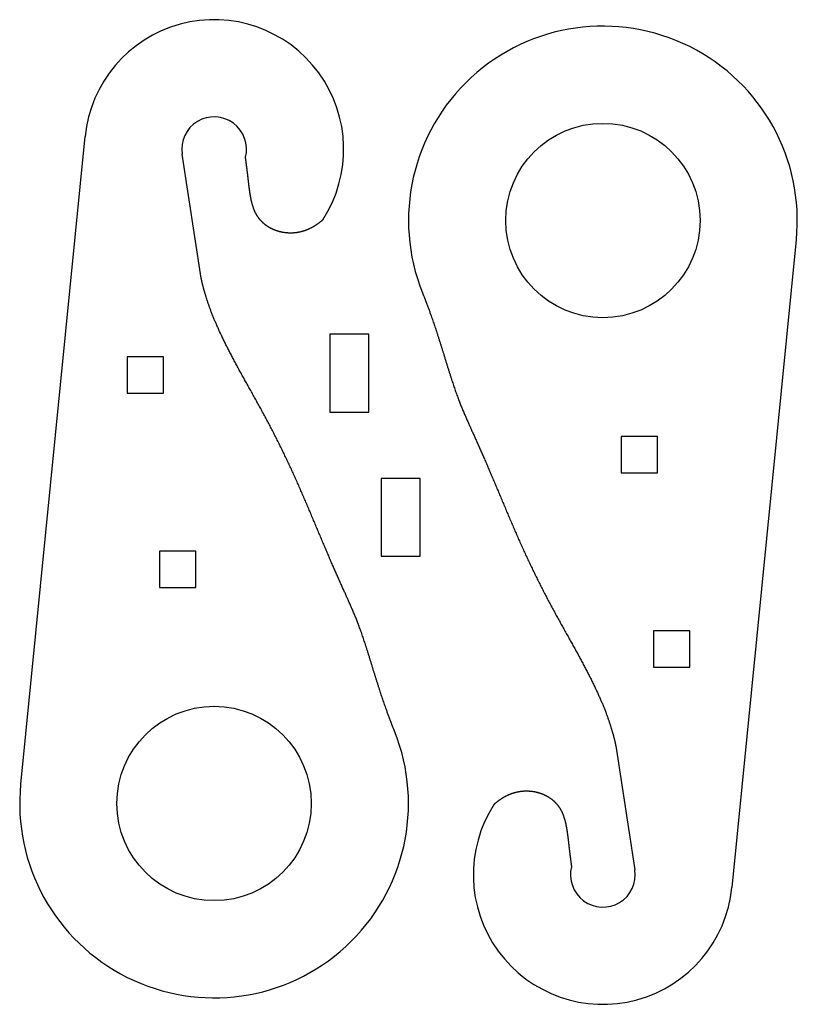
# Model space of a CAD drawing. Units: millimetres. Extents: x -90 to 30, y -61 to 91.
import ezdxf

# ---------------------------------------------------------------- set-up
doc = ezdxf.new("R2010")
doc.units = ezdxf.units.MM
doc.layers.get('0').update_dxf_attribs({"linetype": 'CONTINUOUS'})

msp = doc.modelspace()

# ---------------------------------------------------------------- linework, layer by layer
for p, q in [((-89.85, -27.03), (-79.9, 72.98)), ((-61.99, 51.1), (-64.94, 70.24)), ((29.85, 57.03), (19.9, -42.98)), ((1.99, -21.1), (4.94, -40.24))]:
    msp.add_line(p, q)
for points in [[(-36.12, 42.43), (-42.12, 42.43), (-42.12, 30.43), (-36.12, 30.43)], [(-73.42, 38.95), (-73.42, 33.35), (-67.82, 33.35), (-67.82, 38.95)], [(8.42, 26.65), (2.82, 26.65), (2.82, 21.05), (8.42, 21.05)], [(-28.21, 20.19), (-34.21, 20.19), (-34.21, 8.19), (-28.21, 8.19)], [(-68.42, 3.35), (-62.82, 3.35), (-62.82, 8.95), (-68.42, 8.95)], [(7.82, -8.95), (13.42, -8.95), (13.42, -3.35), (7.82, -3.35)]]:
    msp.add_lwpolyline(points, close=True)
for centre in [(0, 60), (-60, -30)]:
    msp.add_circle(centre, 15)
for centre, radius, start, end in [((-60, 71), 20, -32.9789, 174.3178), ((0, 60), 30, -5.6822, 201.8255), ((-60, 71), 5, -14.3373, 188.7603), ((-60, -30), 30, -185.6822, 21.8255), ((0, -41), 20, 147.0211, 354.3178), ((0, -41), 5, -194.3373, 8.7603)]:
    msp.add_arc(centre, radius, start, end)
for points in [[(-43.22, 60.11), (-43.41, 59.95), (-43.78, 59.63), (-44.36, 59.21), (-45.15, 58.75), (-46.16, 58.33), (-47.2, 58.09), (-48.26, 58.02), (-49.32, 58.11), (-50.35, 58.37), (-51.3, 58.78), (-52.15, 59.33), (-52.87, 60), (-53.43, 60.78), (-53.85, 61.64), (-54.15, 62.58), (-54.36, 63.56), (-54.52, 64.57), (-54.64, 65.6), (-54.76, 66.63), (-54.88, 67.68), (-54.99, 68.51), (-55.07, 69.14), (-55.13, 69.55), (-55.16, 69.76)], [(-32.15, -18.85), (-32.47, -18.06), (-33.07, -16.5), (-33.9, -14.21), (-34.86, -11.25), (-35.9, -7.81), (-36.86, -4.71), (-37.83, -1.97), (-38.87, 0.47), (-39.99, 2.91), (-41.15, 5.5), (-42.36, 8.29), (-43.6, 11.22), (-44.85, 14.22), (-46.12, 17.22), (-47.42, 20.18), (-48.75, 23.08), (-50.14, 25.93), (-51.59, 28.73), (-53.08, 31.48), (-54.59, 34.18), (-56.07, 36.82), (-57.46, 39.4), (-58.73, 41.91), (-59.84, 44.34), (-60.77, 46.68), (-61.35, 48.49), (-61.71, 49.81), (-61.9, 50.67), (-61.99, 51.1)], [(-27.85, 48.85), (-27.53, 48.06), (-26.93, 46.5), (-26.1, 44.21), (-25.14, 41.25), (-24.1, 37.81), (-23.14, 34.71), (-22.17, 31.97), (-21.13, 29.53), (-20.01, 27.09), (-18.85, 24.5), (-17.64, 21.71), (-16.4, 18.78), (-15.15, 15.78), (-13.88, 12.78), (-12.58, 9.82), (-11.25, 6.92), (-9.86, 4.07), (-8.41, 1.27), (-6.92, -1.48), (-5.41, -4.18), (-3.93, -6.82), (-2.54, -9.4), (-1.27, -11.91), (-0.16, -14.34), (0.77, -16.68), (1.35, -18.49), (1.71, -19.81), (1.9, -20.67), (1.99, -21.1)], [(-16.78, -30.11), (-16.59, -29.95), (-16.22, -29.63), (-15.64, -29.21), (-14.85, -28.75), (-13.84, -28.33), (-12.8, -28.09), (-11.74, -28.02), (-10.68, -28.11), (-9.65, -28.37), (-8.7, -28.78), (-7.85, -29.33), (-7.13, -30), (-6.57, -30.78), (-6.15, -31.64), (-5.85, -32.58), (-5.64, -33.56), (-5.48, -34.57), (-5.36, -35.6), (-5.24, -36.63), (-5.12, -37.68), (-5.01, -38.51), (-4.93, -39.14), (-4.87, -39.55), (-4.84, -39.76)]]:
    msp.add_open_spline(points, degree=5)

doc.saveas('drawing.dxf')
